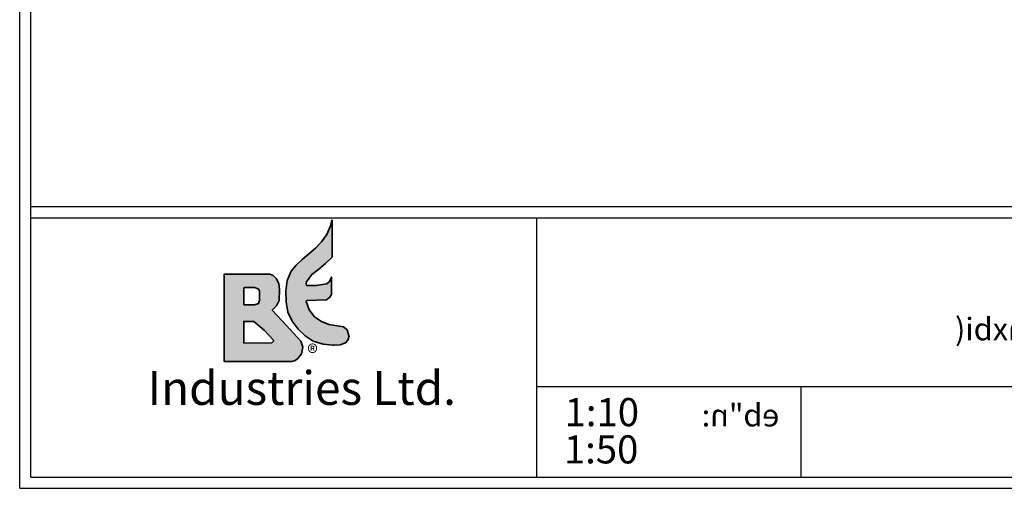
# Model space of a CAD drawing. Units: millimetres. Extents: x 17401 to 31513, y 1037 to 10815.
# Drawn here: x 17401 to 21815, y 1037 to 3136 of the extents above; entities that cross this region are included whole.
import ezdxf
from ezdxf.enums import TextEntityAlignment as Align

# ---------------------------------------------------------------- set-up
doc = ezdxf.new("R2010")
doc.units = ezdxf.units.MM
doc.layers.add('frame', color=7, linetype='Continuous')
doc.layers.add('text', color=7, linetype='Continuous', lineweight=35)
doc.styles.add('SEACAD_seiso_ttf', font='seiso.ttf')
doc.styles.add('sivan', font='sivan_m.shx')
doc.styles.add('standard 2', font='TIMESI.TTF')

# ---------------------------------------------------------------- blocks, each defined once
blk = doc.blocks.new('frame')
at = {"layer": 'text'}
blk.add_hatch(color=256, dxfattribs=at).paths.add_polyline_path([(16455.8, 1495.5), (16448.6, 1467.6), (16431.8, 1429.1), (16408.6, 1396.3), (16381.4, 1367.6), (16322.3, 1317.6), (16295.1, 1292.2), (16272, 1264.3), (16255.2, 1222.5), (16248, 1175.8), (16250.4, 1128.3), (16257.6, 1081.5), (16277.6, 1041.4), (16303.9, 1005.3), (16335.9, 975), (16371.8, 951.2), (16416.6, 938.1), (16459.7, 934), (16465.3, 934), (16491.7, 935.6), (16516.5, 943.9), (16526.1, 956.2), (16529.3, 964.4), (16529.3, 967.6), (16532.5, 970.9), (16522.9, 1002.1), (16506.9, 1015.2), (16440.6, 1026.6), (16407.8, 1038.9), (16377.4, 1060.3), (16353.5, 1091.4), (16339.1, 1129.1), (16343.1, 1134), (16430.2, 1136.5), (16446.2, 1148), (16452.6, 1160.2), (16452.6, 1238.1), (16443.8, 1219.2), (16432.6, 1208.6), (16383.9, 1201.2), (16341.5, 1201.2), (16339.9, 1209.4), (16340.7, 1217.6), (16365.5, 1249.6), (16395.8, 1274.2), (16427, 1298.8), (16455.8, 1328.3), (16455.8, 1478.3)])
h = blk.add_hatch(color=256, dxfattribs=at)
h.paths.add_polyline_path([(15972.3, 861.1), (16276, 861.1), (16290.4, 865.2), (16302.3, 873.4), (16319.1, 894.7), (16324.7, 925), (16315.1, 951.2), (16251.2, 1020.9), (16187.3, 1090.6), (16207.2, 1110.2), (16219.2, 1134), (16220.8, 1184), (16217.6, 1208.6), (16207.2, 1230.7), (16192, 1245.5), (16176.9, 1252), (15972.3, 1252)])
h.paths.add_polyline_path([(16061, 1113.5), (16108.1, 1113.5), (16125.7, 1120.1), (16130.5, 1134), (16130.5, 1177.4), (16124.1, 1185.6), (16108.1, 1192.2), (16065, 1192.2), (16060.2, 1189.8)])
h.paths.add_polyline_path([(16060.2, 943), (16185.7, 943.9), (16192.9, 951.2), (16192.9, 956.2), (16151.3, 1000.4), (16105.7, 1039.8), (16060.2, 1039.8)])
at = {"layer": 'frame'}
for p, q in [((15055.5, 292.6), (15055.5, 10070.2)), ((15105.9, 343), (15105.9, 10019.8)), ((29117.1, 1552.6), (15105.9, 1552.6)), ((29117.1, 1502.2), (15105.9, 1502.2)), ((17373.9, 343), (17373.9, 1502.2)), ((29117.1, 746.2), (17373.9, 746.2)), ((18558, 343), (18558, 746.2)), ((15105.9, 343), (29117.1, 343)), ((15105.9, 343), (29117.1, 343)), ((15055.5, 292.6), (29167.5, 292.6))]:
    blk.add_line(p, q, dxfattribs=at)
at = {"layer": 'text'}
for points in [[(16455.8, 1495.5), (16448.6, 1467.6), (16431.8, 1429.1), (16408.6, 1396.3), (16381.4, 1367.6), (16322.3, 1317.6), (16295.1, 1292.2), (16272, 1264.3), (16255.2, 1222.5), (16248, 1175.8), (16250.4, 1128.3), (16257.6, 1081.5), (16277.6, 1041.4), (16303.9, 1005.3), (16335.9, 975), (16371.8, 951.2), (16416.6, 938.1), (16459.7, 934), (16465.3, 934), (16491.7, 935.6), (16516.5, 943.9), (16526.1, 956.2), (16529.3, 964.4), (16529.3, 967.6), (16532.5, 970.9), (16522.9, 1002.1), (16506.9, 1015.2), (16440.6, 1026.6), (16407.8, 1038.9), (16377.4, 1060.3), (16353.5, 1091.4), (16339.1, 1129.1), (16343.1, 1134), (16430.2, 1136.5), (16446.2, 1148), (16452.6, 1160.2), (16452.6, 1238.1), (16443.8, 1219.2), (16432.6, 1208.6), (16383.9, 1201.2), (16341.5, 1201.2), (16339.9, 1209.4), (16340.7, 1217.6), (16365.5, 1249.6), (16395.8, 1274.2), (16427, 1298.8), (16455.8, 1328.3), (16455.8, 1478.3), (16455.8, 1495.5)], [(15972.3, 861.1), (16276, 861.1), (16290.4, 865.2), (16302.3, 873.4), (16319.1, 894.7), (16324.7, 925), (16315.1, 951.2), (16251.2, 1020.9), (16187.3, 1090.6), (16207.2, 1110.2), (16219.2, 1134), (16220.8, 1184), (16217.6, 1208.6), (16207.2, 1230.7), (16192, 1245.5), (16176.9, 1252), (15972.3, 1252), (15972.3, 861.1)], [(16061, 1113.5), (16108.1, 1113.5), (16125.7, 1120.1), (16130.5, 1134), (16130.5, 1177.4), (16124.1, 1185.6), (16108.1, 1192.2), (16065, 1192.2), (16060.2, 1189.8), (16061, 1113.5)], [(16060.2, 943.1), (16185.7, 943.9), (16192.9, 951.3), (16192.9, 956.2), (16151.3, 1000.5), (16105.7, 1039.8), (16060.2, 1039.8), (16060.2, 943.1)]]:
    blk.add_lwpolyline(points, dxfattribs=at)
for s, height, style, p in [('®', 72.6, 'SEACAD_seiso_ttf', (16344.8, 935.2)), ('Industries Ltd.', 151.2, 'standard 2', (15628.8, 817.2)), ('1:10', 126, 'standard 2', (17498, 696.6)), ('1:50', 126, 'standard 2', (17494.9, 529.9))]:
    blk.add_text(s, height=height, dxfattribs=dict(at, style=style)).set_placement(p, align=Align.TOP_LEFT)
at = {"layer": 'text', "style": 'sivan', "oblique": 340, "text_generation_flag": 2}
blk.add_text('eb"n:', height=100.8, dxfattribs=at).set_placement((18461.1, 670.3), align=Align.TOP_LEFT)

msp = doc.modelspace()

# ---------------------------------------------------------------- block references
at = {"layer": 'frame'}
msp.add_blockref('frame', (2345.39, 744.881), dxfattribs=at)

# ---------------------------------------------------------------- texts
at = {"layer": 'text', "style": 'sivan', "oblique": 340, "text_generation_flag": 2}
msp.add_text(' )npuj nu,ei gk ehr bhmc nhnhi knxbi(', height=100.8, dxfattribs=at).set_placement((23968.21, 1801.043), align=Align.TOP_LEFT)

doc.saveas('drawing.dxf')
